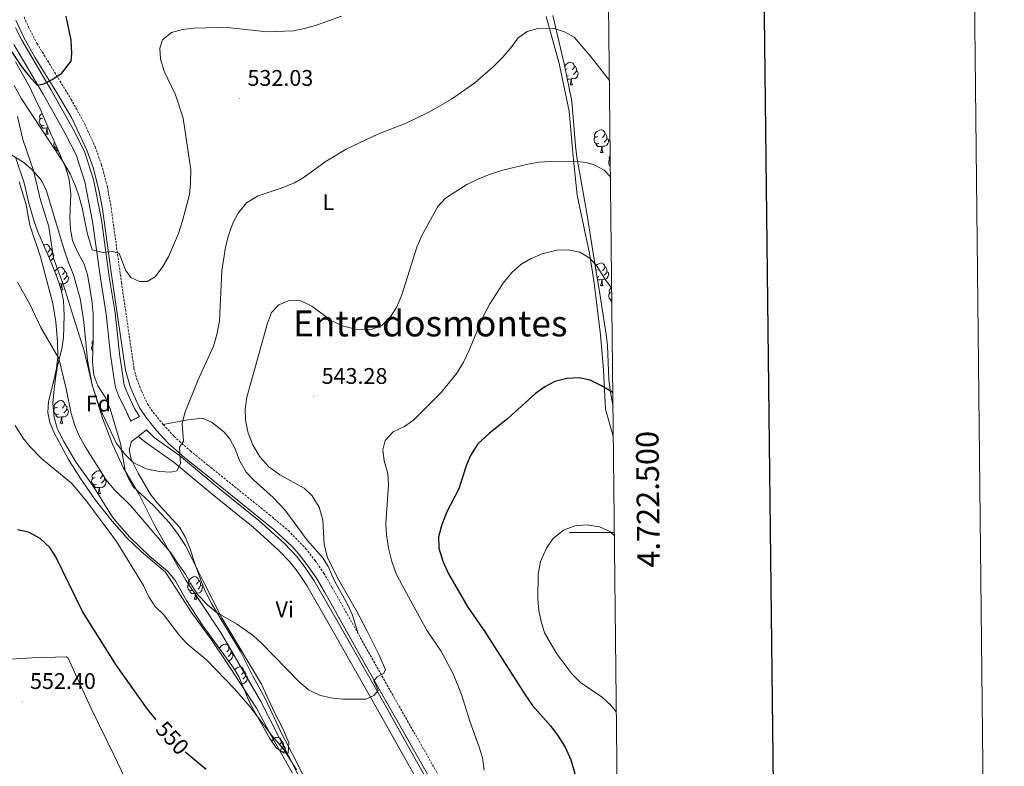
# Model space of a CAD drawing. Units: metres. Extents: x 572530 to 577017, y 4721477 to 4724496.
# Drawn here: x 576581 to 577017, y 4722397 to 4722727 of the extents above; entities that cross this region are included whole.
import ezdxf
from ezdxf.enums import TextEntityAlignment as Align

# ---------------------------------------------------------------- set-up
doc = ezdxf.new("R2010")
doc.units = ezdxf.units.M
doc.header["$MEASUREMENT"] = 0
doc.linetypes.add('TRAZOS', pattern=[0.75, 0.5, -0.25])
doc.linetypes.add('TRAZOSX2', pattern=[1.5, 1, -0.5])
for name, color, linetype, lineweight in [('Carátula', 7, 'Continuous', 5), ('Level 1', 19, 'Continuous', 0), ('Level 13', 5, 'Continuous', 0), ('Level 21', 19, 'Continuous', 0), ('Level 35', 92, 'Continuous', 0), ('Level 36', 19, 'Continuous', 40), ('Level 37', 92, 'Continuous', 0), ('Level 4', 36, 'Continuous', 30), ('Level 41', 19, 'Continuous', 0), ('Level 45', 19, 'Continuous', 0), ('Level 5', 36, 'Continuous', 0), ('Level 51', 144, 'Continuous', 13), ('Level 61', 19, 'Continuous', 0), ('Level 63', 7, 'Continuous', 0), ('Level 7', 1, 'Continuous', 0)]:
    doc.layers.add(name, color=color, linetype=linetype, lineweight=lineweight)
doc.styles.add('Arial', font='ARIAL.TTF', dxfattribs={"height": 0.2})

# ---------------------------------------------------------------- blocks, each defined once
blk = doc.blocks.new('5PATER')
at = {"layer": 'Carátula', "linetype": 'Continuous', "lineweight": 5}
h = blk.add_hatch(color=250, dxfattribs=at)
edge = h.paths.add_edge_path()
edge.add_ellipse((0, 0), major_axis=(-1.33, -1.34), ratio=0.999422, start_angle=0, end_angle=360)

msp = doc.modelspace()

# ---------------------------------------------------------------- linework, layer by layer
at = {"layer": 'Level 1', "color": 19, "linetype": 'Continuous', "lineweight": 0, "ltscale": 0.5}
msp.add_polyline3d([(576704.46, 4722393.05, 545.11), (576687.8, 4722425.52, 543.64), (576670.38, 4722455.45, 541.85), (576661.42, 4722469.01, 540.77), (576654.77, 4722479.02, 540.67), (576651.44, 4722484.86, 540.37), (576640.94, 4722503.37, 539.02), (576634.01, 4722517.2, 537.52), (576627.23, 4722528.61, 536.71), (576622.23, 4722539.14, 535.71), (576617.86, 4722550.69, 535.32), (576613.48, 4722564.91, 535.01), (576609.74, 4722580.53, 535.38), (576604.98, 4722595.51, 536.32), (576600.6, 4722609.61, 536.37), (576596.23, 4722621.54, 536.2), (576594.15, 4722635.39, 535.73), (576590.28, 4722647.83, 535.69), (576587.32, 4722660.41, 534.89), (576582.56, 4722674.12, 532.89), (576580.23, 4722684.28, 531.08)], dxfattribs=at)
at = {"layer": 'Level 13', "color": 5, "linetype": 'Continuous', "lineweight": 13}
for points in [[(576632.04, 4722554.94, 533.2), (576628.62, 4722562.3, 533.05), (576627.49, 4722565.32, 532.44), (576626.85, 4722569.3, 532.44), (576625.44, 4722579.18, 531.68), (576623.49, 4722597.36, 531.22), (576620.88, 4722613.26, 530.62), (576617.44, 4722638.51, 529.1), (576613.85, 4722656.37, 527.88), (576609.88, 4722668.83, 527.28), (576604.89, 4722678.63, 526.82), (576595.04, 4722696.22, 525.45), (576582.14, 4722718.12, 523.78), (576579.34, 4722723.59, 523.33)], [(576628.48, 4722553.45, 533.2), (576624.95, 4722560.72, 533.05), (576623.6, 4722564.28, 532.44), (576622.9, 4722568.7, 532.44), (576621.47, 4722578.69, 531.68), (576619.53, 4722596.82, 531.22), (576616.92, 4722612.66, 530.62), (576613.49, 4722637.84, 529.1), (576609.97, 4722655.36, 527.88), (576606.17, 4722667.3, 527.28), (576601.37, 4722676.74, 526.82), (576591.57, 4722694.22, 525.45), (576578.63, 4722716.19, 523.78)], [(576770.08, 4722362.16, 543.07), (576768.27, 4722367.36, 542.92), (576763.69, 4722378.14, 542.31), (576759.14, 4722386.94, 541.55), (576739.61, 4722421.66, 540.03), (576718.29, 4722459.34, 537.91), (576708.35, 4722476.57, 537.76), (576704.54, 4722482.29, 537.45), (576700.8, 4722487.01, 537.15), (576695.74, 4722492.47, 536.69), (576684.61, 4722502.47, 535.93), (576666.5, 4722517.05, 535.48), (576649.64, 4722531.1, 534.41), (576637.12, 4722539.94, 534.11)], [(576773.35, 4722363.15, 543.07), (576771.9, 4722368.76, 542.92), (576767.21, 4722379.8, 542.31), (576762.57, 4722388.79, 541.55), (576743, 4722423.57, 540.03), (576721.67, 4722461.27, 537.91), (576711.66, 4722478.62, 537.76), (576707.69, 4722484.58, 537.45), (576703.75, 4722489.55, 537.15), (576698.48, 4722495.24, 536.69), (576687.13, 4722505.43, 535.93), (576668.96, 4722520.06, 535.48), (576652.01, 4722534.19, 534.41), (576640.79, 4722542.11, 534.14)]]:
    msp.add_polyline3d(points, dxfattribs=at)
at = {"layer": 'Level 21', "color": 19, "linetype": 'Continuous', "lineweight": 0}
msp.add_polyline3d([(576579.48, 4722726.98, 523.36), (576582.97, 4722719.36, 523.82), (576587.82, 4722710.64, 524.56), (576597.99, 4722694.29, 525.79), (576604.26, 4722683.53, 526.55), (576610.98, 4722669.41, 527.35), (576613.73, 4722661.68, 527.67), (576616.29, 4722651.84, 528.22), (576617.79, 4722643.45, 528.98), (576621.71, 4722615.19, 530.5), (576627.98, 4722571.9, 532.33), (576630.07, 4722564.78, 532.98), (576631.56, 4722561.23, 533.38), (576634.38, 4722555.1, 533.84), (576637.18, 4722550.97, 534.12), (576641.83, 4722545.3, 534.3), (576646.83, 4722539.85, 534.6), (576654.26, 4722533.19, 535.35), (576662.12, 4722526.87, 535.89), (576693.88, 4722501.24, 536.95), (576701.7, 4722493.97, 537.48), (576705.04, 4722490.26, 537.73), (576708.89, 4722485.35, 538.14), (576712.65, 4722479.89, 538.38), (576716.15, 4722473.81, 538.4), (576733.66, 4722442.65, 539.67), (576764.24, 4722388.98, 542.5)], dxfattribs=at)
at = {"layer": 'Level 21', "color": 19, "linetype": 'TRAZOSX2', "lineweight": 0}
msp.add_polyline3d([(576583.13, 4722728.41, 523.36), (576585.11, 4722723.82, 523.64), (576588.82, 4722716.73, 524.2), (576603.9, 4722692.02, 526.1), (576610.05, 4722680.94, 526.82), (576614.6, 4722670.91, 527.35), (576617.47, 4722662.82, 527.67), (576620.01, 4722653.16, 528.19), (576621.66, 4722644.07, 528.98), (576626.28, 4722610.79, 530.73), (576631.81, 4722572.74, 532.33), (576633.08, 4722567.92, 532.78), (576635.14, 4722562.8, 533.38), (576637.79, 4722557.03, 533.84), (576640.32, 4722553.31, 534.12), (576644.78, 4722547.86, 534.3), (576649.58, 4722542.63, 534.6), (576656.79, 4722536.18, 535.35), (576664.57, 4722529.91, 535.89), (576691.8, 4722507.95, 536.72), (576700.2, 4722500.91, 537.19), (576707.84, 4722493.01, 537.71), (576712.04, 4722487.66, 538.14), (576715.96, 4722481.98, 538.38), (576719.55, 4722475.75, 538.4), (576746.92, 4722427.2, 540.48), (576767.68, 4722390.83, 542.5)], dxfattribs=at)
at = {"layer": 'Level 21', "color": 1, "linetype": 'TRAZOS', "lineweight": 0}
for points in [[(576628.48, 4722553.45, 533.2), (576630.47, 4722549.45, 534.11), (576634.28, 4722551.39, 534.11), (576632.04, 4722554.94, 533.35)], [(576637.12, 4722539.94, 534.11), (576633.65, 4722542.63, 534.57), (576637.3, 4722545.51, 534.26), (576640.79, 4722542.11, 534.11)]]:
    msp.add_polyline3d(points, dxfattribs=at)
at = {"layer": 'Level 35', "color": 92, "linetype": 'Continuous', "lineweight": 0, "ltscale": 0.5}
for points in [[(576844, 4722555.65, 556.49), (576842.71, 4722563.04, 556.28), (576842.21, 4722567.99, 555.92), (576841.55, 4722582.88, 554.07), (576840.98, 4722587.83, 553.55), (576837.82, 4722607.64, 552.63), (576836.61, 4722615.32, 551.64), (576832.43, 4722641.54, 547.38), (576827.96, 4722666.35, 544.13), (576827.32, 4722671.27, 543.67), (576825.72, 4722691.17, 542.19), (576822.4, 4722707.69, 540.4), (576817.27, 4722729.02, 537.46)], [(576579.35, 4722708.54, 529.72), (576585.54, 4722697.57, 530.32), (576588, 4722692.13, 531.68), (576590.71, 4722686.64, 531.99), (576595.03, 4722676.65, 532.44), (576597.39, 4722671.36, 533.66), (576601.57, 4722661.41, 533.91), (576603.14, 4722656.35, 534.84), (576603.86, 4722649.85, 536.09), (576603.45, 4722639.59, 535.93), (576603.67, 4722634.32, 536.09), (576604.52, 4722629.4, 536.36)], [(576675.64, 4722440.59, 548.08), (576661.94, 4722459.14, 548.08), (576655.03, 4722470.01, 548.08), (576649.88, 4722479.14, 548.08), (576646.7, 4722483, 548.08), (576638.66, 4722489.65, 548.08), (576630.04, 4722497.96, 548.08), (576625.52, 4722503, 548.23), (576622.34, 4722506.82, 548.78), (576615.77, 4722517.34, 548.99), (576613.07, 4722521.47, 549.89), (576606.18, 4722531.05, 549.9), (576600.75, 4722540.32, 549.17), (576598.19, 4722545.28, 549.04), (576597.76, 4722546.26, 548.99), (576596.49, 4722550.96, 547.88), (576595.82, 4722557.28, 547.2), (576596.38, 4722563.56, 547.17), (576597.02, 4722568.49, 546.64), (576597.94, 4722573.82, 545.55), (576599.82, 4722581.37, 544.74), (576600.54, 4722586.28, 544.18), (576600.87, 4722596.25, 543.06), (576600.53, 4722602.66, 542.6), (576599.62, 4722607.61, 542.48), (576597.7, 4722613.32, 542.39), (576594.9, 4722620.32, 542.31), (576589.26, 4722633.18, 541.7), (576587.59, 4722637.83, 541.03), (576585.2, 4722645.96, 539.58), (576583.14, 4722654.89, 538.67), (576579.5, 4722665.84, 538.52)], [(576604.52, 4722629.4, 536.36), (576606.79, 4722624.37, 536.39), (576609.75, 4722618.98, 537), (576611.27, 4722614.23, 537.43), (576612.28, 4722608.41, 537.45), (576613.11, 4722602.75, 539.12), (576613.69, 4722596.89, 540.19), (576613.79, 4722585.74, 541.55), (576613.47, 4722575.72, 541.76), (576614.06, 4722569.72, 542.77), (576615.81, 4722565.08, 543.35), (576619.32, 4722559.59, 543.53), (576621.23, 4722554.79, 544.13), (576625.77, 4722539.51, 544.29), (576627.92, 4722527.51, 544.29), (576629.06, 4722524.59, 544.13), (576631.49, 4722520.25, 543.42), (576640.27, 4722512.16, 543.37), (576647.44, 4722504.5, 543.37), (576651.14, 4722499.61, 543.37), (576654.6, 4722494.34, 543.37), (576659.92, 4722483.51, 543.53), (576662.48, 4722478.52, 544.13), (576670.88, 4722462, 545.08), (576688.33, 4722432.94, 546.11), (576693.87, 4722420.58, 547.17), (576697.7, 4722413.31, 548.08), (576699.7, 4722408.72, 548.08), (576700.33, 4722407.08, 548.08), (576700.14, 4722402.4, 548.08), (576698.1, 4722402.52, 548.08), (576694.84, 4722404.72, 548.08), (576691.92, 4722408.79, 548.08), (576685.16, 4722420.76, 548.08), (576682.9, 4722425.22, 548.08), (576678.18, 4722436.29, 548.08), (576675.64, 4722440.59, 548.08)]]:
    msp.add_polyline3d(points, dxfattribs=at)
at = {"layer": 'Level 36', "color": 92, "linetype": 'Continuous', "lineweight": 0}
for points in [[(576814.32, 4722728.63, 533.94), (576820.16, 4722707.84, 536.34), (576824.51, 4722686.72, 538.04), (576826.4, 4722666.62, 539.53), (576828.19, 4722649.5, 541.81), (576833.61, 4722623.58, 544.85), (576835.46, 4722611.61, 545.45), (576838.43, 4722587.62, 547.58), (576839.73, 4722572.16, 548.8), (576840.62, 4722554.67, 550.94), (576844.14, 4722542.78, 552.19)], [(576842.15, 4722722.3, 0.01), (576842.09, 4722722.46, 0.01), (576842.09, 4722722.88, 0.01), (576842.14, 4722723.35, 0.01)], [(576822.6, 4722706.68, 0.01), (576822.92, 4722707.07, 0.01), (576823.55, 4722707.6, 0.01), (576824.45, 4722708.18, 0.01), (576825.2, 4722708.34, 0.01), (576825.62, 4722708.29, 0.01), (576826.15, 4722707.97, 0.01), (576826.68, 4722707.39, 0.01), (576826.84, 4722706.75, 0.01), (576826.73, 4722705.9, 0.01), (576826.3, 4722705.37, 0.01), (576825.88, 4722704.94, 0.01)], [(576823.66, 4722705.37, 0.01), (576823.12, 4722705.1, 0.01), (576822.91, 4722705.12, 0.01)], [(576826.84, 4722706.75, 0.01), (576827.32, 4722706.43, 0.01), (576827.63, 4722705.79, 0.01), (576827.79, 4722705.47, 0.01), (576827.79, 4722704.89, 0.01), (576827.79, 4722704.47, 0.01), (576827.42, 4722703.78, 0.01), (576827, 4722703.3, 0.01), (576826.52, 4722702.88, 0.01)], [(576824.24, 4722702.29, 0.01), (576823.82, 4722702.13, 0.01), (576823.51, 4722702.16, 0.01)], [(576825.5, 4722700.99, 0.01), (576824.61, 4722700.91, 0.01), (576823.76, 4722700.91, 0.01)], [(576824.96, 4722698.31, 0.01), (576825.39, 4722699.47, 0.01), (576825.5, 4722700.99, 0.01), (576825.61, 4722700.99, 0.01), (576825.64, 4722700.41, 0.01), (576825.68, 4722699.72, 0.01), (576825.75, 4722699.11, 0.01), (576825.86, 4722698.71, 0.01), (576826.08, 4722698.31, 0.01)], [(576827.79, 4722704.47, 0.01), (576828.24, 4722704.22, 0.01), (576828.59, 4722703.6, 0.01), (576828.48, 4722702.88, 0.01), (576828.27, 4722702.24, 0.01), (576827.68, 4722701.5, 0.01), (576826.89, 4722701.02, 0.01), (576826.04, 4722701.12, 0.01), (576825.61, 4722700.99, 0.01)], [(576824.96, 4722698.31, 0.01), (576826.08, 4722698.31, 0.01)], [(576591.97, 4722680.54, 0.01), (576591.55, 4722680.38, 0.01), (576590.96, 4722680.44, 0.01), (576590.49, 4722680.65, 0.01), (576590.06, 4722681.08, 0.01), (576589.85, 4722681.66, 0.01), (576589.85, 4722682.08, 0.01), (576589.9, 4722682.67, 0.01), (576590.33, 4722683.36, 0.01)], [(576591.39, 4722683.62, 0.01), (576590.86, 4722683.36, 0.01), (576590.33, 4722683.41, 0.01), (576590.06, 4722683.78, 0.01), (576590.01, 4722684.21, 0.01), (576590.17, 4722684.73, 0.01), (576590.65, 4722685.32, 0.01), (576591.12, 4722685.71, 0.01)], [(576593.23, 4722679.25, 0.01), (576592.34, 4722679.16, 0.01), (576591.5, 4722679.16, 0.01), (576591.07, 4722679.59, 0.01), (576590.75, 4722680.07, 0.01), (576590.75, 4722680.38, 0.01)], [(576592.69, 4722676.56, 0.01), (576593.12, 4722677.72, 0.01), (576593.23, 4722679.25, 0.01), (576593.34, 4722679.25, 0.01), (576593.38, 4722678.66, 0.01), (576593.41, 4722677.98, 0.01), (576593.48, 4722677.36, 0.01), (576593.6, 4722676.96, 0.01), (576593.81, 4722676.56, 0.01)], [(576593.86, 4722679.37, 0.01), (576593.77, 4722679.38, 0.01), (576593.34, 4722679.25, 0.01)], [(576592.69, 4722676.56, 0.01), (576593.81, 4722676.56, 0.01)], [(576837.74, 4722672.38, 0.01), (576837.32, 4722672.22, 0.01), (576836.73, 4722672.28, 0.01), (576836.26, 4722672.49, 0.01), (576835.83, 4722672.91, 0.01), (576835.62, 4722673.5, 0.01), (576835.62, 4722673.92, 0.01), (576835.67, 4722674.5, 0.01), (576836.1, 4722675.19, 0.01)], [(576837.16, 4722675.46, 0.01), (576836.63, 4722675.19, 0.01), (576836.1, 4722675.25, 0.01), (576835.83, 4722675.62, 0.01), (576835.78, 4722676.04, 0.01), (576835.94, 4722676.56, 0.01), (576836.42, 4722677.16, 0.01), (576837.05, 4722677.69, 0.01), (576837.95, 4722678.27, 0.01), (576838.7, 4722678.43, 0.01), (576839.12, 4722678.38, 0.01), (576839.65, 4722678.06, 0.01), (576840.18, 4722677.48, 0.01), (576840.34, 4722676.84, 0.01), (576840.23, 4722675.99, 0.01), (576839.81, 4722675.46, 0.01), (576839.39, 4722675.03, 0.01)], [(576841.29, 4722674.56, 0.01), (576841.75, 4722674.31, 0.01), (576842.09, 4722673.69, 0.01), (576841.98, 4722672.97, 0.01), (576841.77, 4722672.33, 0.01), (576841.19, 4722671.59, 0.01), (576840.39, 4722671.11, 0.01), (576839.54, 4722671.21, 0.01), (576839.11, 4722671.08, 0.01)], [(576840.34, 4722676.84, 0.01), (576840.82, 4722676.52, 0.01), (576841.13, 4722675.88, 0.01), (576841.29, 4722675.56, 0.01), (576841.29, 4722674.98, 0.01), (576841.29, 4722674.56, 0.01), (576840.92, 4722673.87, 0.01), (576840.5, 4722673.39, 0.01), (576840.02, 4722672.97, 0.01)], [(576597.81, 4722670.37, 0.01), (576597.44, 4722670.41, 0.01), (576596.96, 4722670.62, 0.01), (576596.54, 4722671.04, 0.01), (576596.32, 4722671.63, 0.01), (576596.32, 4722672.05, 0.01), (576596.38, 4722672.63, 0.01), (576596.64, 4722673.05, 0.01)], [(576598.33, 4722669.13, 0.01), (576597.97, 4722669.13, 0.01), (576597.55, 4722669.56, 0.01), (576597.23, 4722670.03, 0.01), (576597.23, 4722670.35, 0.01)], [(576839, 4722671.08, 0.01), (576838.11, 4722671, 0.01), (576837.27, 4722671, 0.01), (576836.84, 4722671.43, 0.01), (576836.52, 4722671.9, 0.01), (576836.52, 4722672.22, 0.01)], [(576838.46, 4722668.4, 0.01), (576838.89, 4722669.56, 0.01), (576839, 4722671.08, 0.01), (576839.11, 4722671.08, 0.01), (576839.15, 4722670.5, 0.01), (576839.18, 4722669.81, 0.01), (576839.25, 4722669.2, 0.01), (576839.37, 4722668.8, 0.01), (576839.58, 4722668.4, 0.01)], [(576599.16, 4722666.53, 0.01), (576599.28, 4722666.85, 0.01)], [(576599.16, 4722666.53, 0.01), (576599.42, 4722666.53, 0.01)], [(576838.46, 4722668.4, 0.01), (576839.58, 4722668.4, 0.01)], [(576842.78, 4722665.19, 0.01), (576842.57, 4722665.21, 0.01), (576842.31, 4722665.58, 0.01), (576842.25, 4722666.01, 0.01), (576842.41, 4722666.53, 0.01), (576842.76, 4722666.96, 0.01)], [(576842.81, 4722662.42, 0.01), (576842.73, 4722662.45, 0.01), (576842.31, 4722662.88, 0.01), (576842.09, 4722663.46, 0.01), (576842.09, 4722663.88, 0.01), (576842.15, 4722664.47, 0.01), (576842.57, 4722665.16, 0.01)], [(576702.01, 4722393.52, 545.68), (576692.73, 4722409.86, 545.22), (576686.11, 4722422.2, 544.76), (576672.15, 4722443.6, 544.13), (576666.12, 4722452.57, 544), (576657.25, 4722464.66, 543.86), (576645.71, 4722482.57, 543.55), (576634.94, 4722491.68, 544.01), (576628.84, 4722497.52, 544.01), (576622.16, 4722505.09, 544.31), (576614.72, 4722514.34, 544.31), (576608.12, 4722523.92, 544.47), (576602.73, 4722532.34, 544.31), (576596.38, 4722544.16, 543.65), (576594.5, 4722548.8, 543.4), (576593.69, 4722553.22, 542.79), (576593.94, 4722558.09, 542.27), (576596.66, 4722568.64, 540.97), (576597.53, 4722572.82, 540.54), (576598.08, 4722577.76, 540.06), (576597.99, 4722584.73, 539.3), (576597.12, 4722593.43, 538.84), (576595.92, 4722601.47, 538.09), (576590.41, 4722622.15, 537.33), (576585.69, 4722636.12, 537.33), (576583.83, 4722645.85, 536.65), (576580.95, 4722655.41, 535.96)], [(576591.86, 4722627.24, 0.01), (576592.18, 4722627.44, 0.01), (576592.92, 4722627.6, 0.01), (576593.35, 4722627.55, 0.01), (576593.88, 4722627.24, 0.01), (576594.41, 4722626.65, 0.01), (576594.57, 4722626.01, 0.01), (576594.46, 4722625.16, 0.01), (576594.04, 4722624.63, 0.01), (576593.62, 4722624.2, 0.01)], [(576594.57, 4722626.01, 0.01), (576595.04, 4722625.7, 0.01), (576595.36, 4722625.06, 0.01), (576595.52, 4722624.74, 0.01), (576595.52, 4722624.16, 0.01), (576595.52, 4722623.73, 0.01), (576595.15, 4722623.04, 0.01), (576594.73, 4722622.56, 0.01), (576594.25, 4722622.14, 0.01)], [(576595.52, 4722623.73, 0.01), (576595.98, 4722623.48, 0.01), (576596.32, 4722622.86, 0.01), (576596.21, 4722622.14, 0.01), (576596, 4722621.5, 0.01), (576595.42, 4722620.76, 0.01), (576594.86, 4722620.42, 0.01)], [(576836.2, 4722617.9, 0.01), (576836.42, 4722618.16, 0.01), (576837.05, 4722618.7, 0.01), (576837.95, 4722619.28, 0.01), (576838.7, 4722619.44, 0.01), (576839.12, 4722619.38, 0.01), (576839.65, 4722619.07, 0.01), (576840.18, 4722618.48, 0.01), (576840.34, 4722617.84, 0.01), (576840.23, 4722617, 0.01), (576839.81, 4722616.46, 0.01), (576839.39, 4722616.04, 0.01)], [(576840.34, 4722617.84, 0.01), (576840.82, 4722617.53, 0.01), (576841.13, 4722616.89, 0.01), (576841.29, 4722616.57, 0.01), (576841.29, 4722615.99, 0.01), (576841.29, 4722615.56, 0.01), (576840.92, 4722614.88, 0.01), (576840.5, 4722614.4, 0.01), (576840.02, 4722613.98, 0.01)], [(576596.71, 4722615.79, 0.01), (576597.12, 4722616.3, 0.01), (576597.76, 4722616.82, 0.01), (576598.66, 4722617.41, 0.01), (576599.4, 4722617.57, 0.01), (576599.82, 4722617.52, 0.01), (576600.36, 4722617.2, 0.01), (576600.88, 4722616.62, 0.01), (576601.04, 4722615.98, 0.01), (576600.94, 4722615.12, 0.01), (576600.51, 4722614.6, 0.01), (576600.09, 4722614.17, 0.01)], [(576597.86, 4722614.6, 0.01), (576597.33, 4722614.33, 0.01), (576597.29, 4722614.33, 0.01)], [(576602, 4722613.7, 0.01), (576602.45, 4722613.44, 0.01), (576602.8, 4722612.83, 0.01), (576602.68, 4722612.1, 0.01), (576602.48, 4722611.46, 0.01), (576601.89, 4722610.72, 0.01), (576601.1, 4722610.24, 0.01), (576600.24, 4722610.35, 0.01), (576599.82, 4722610.22, 0.01)], [(576601.04, 4722615.98, 0.01), (576601.52, 4722615.66, 0.01), (576601.84, 4722615.02, 0.01), (576602, 4722614.7, 0.01), (576602, 4722614.12, 0.01), (576602, 4722613.7, 0.01), (576601.62, 4722613, 0.01), (576601.2, 4722612.52, 0.01), (576600.72, 4722612.1, 0.01)], [(576837.16, 4722616.46, 0.01), (576836.63, 4722616.2, 0.01), (576836.47, 4722616.22, 0.01)], [(576837.74, 4722613.38, 0.01), (576837.32, 4722613.22, 0.01), (576836.94, 4722613.26, 0.01)], [(576841.29, 4722615.56, 0.01), (576841.75, 4722615.32, 0.01), (576842.09, 4722614.7, 0.01), (576841.98, 4722613.98, 0.01), (576841.77, 4722613.34, 0.01), (576841.19, 4722612.6, 0.01), (576840.39, 4722612.12, 0.01), (576839.54, 4722612.22, 0.01), (576839.11, 4722612.09, 0.01)], [(576598.44, 4722611.52, 0.01), (576598.32, 4722611.47, 0.01)], [(576599.7, 4722610.22, 0.01), (576598.82, 4722610.14, 0.01), (576598.77, 4722610.14, 0.01)], [(576599.41, 4722608.21, 0.01), (576599.6, 4722608.7, 0.01), (576599.7, 4722610.22, 0.01), (576599.82, 4722610.22, 0.01), (576599.85, 4722609.64, 0.01), (576599.88, 4722608.95, 0.01), (576599.96, 4722608.34, 0.01), (576600.07, 4722607.94, 0.01), (576600.28, 4722607.54, 0.01)], [(576839, 4722612.09, 0.01), (576838.11, 4722612, 0.01), (576837.27, 4722612, 0.01), (576837.11, 4722612.16, 0.01)], [(576838.46, 4722609.4, 0.01), (576838.89, 4722610.56, 0.01), (576839, 4722612.09, 0.01), (576839.11, 4722612.09, 0.01), (576839.15, 4722611.5, 0.01), (576839.18, 4722610.82, 0.01), (576839.25, 4722610.2, 0.01), (576839.37, 4722609.8, 0.01), (576839.58, 4722609.4, 0.01)], [(576838.46, 4722609.4, 0.01), (576839.58, 4722609.4, 0.01)], [(576599.63, 4722607.54, 0.01), (576600.28, 4722607.54, 0.01)], [(576843.47, 4722603.22, 0.01), (576843.21, 4722603.25, 0.01), (576842.73, 4722603.46, 0.01), (576842.31, 4722603.88, 0.01), (576842.09, 4722604.47, 0.01), (576842.09, 4722604.89, 0.01), (576842.15, 4722605.48, 0.01), (576842.57, 4722606.16, 0.01)], [(576843.43, 4722606.33, 0.01), (576843.1, 4722606.16, 0.01), (576842.57, 4722606.22, 0.01), (576842.31, 4722606.59, 0.01), (576842.25, 4722607.02, 0.01), (576842.41, 4722607.54, 0.01), (576842.89, 4722608.13, 0.01), (576843.41, 4722608.56, 0.01)], [(576843.48, 4722602.24, 0.01), (576843.32, 4722602.4, 0.01), (576843, 4722602.88, 0.01), (576843, 4722603.19, 0.01)], [(576613.62, 4722580.48, 0.01), (576613.25, 4722580.86, 0.01), (576613.03, 4722581.45, 0.01), (576613.03, 4722581.87, 0.01), (576613.09, 4722582.45, 0.01), (576613.51, 4722583.14, 0.01)], [(576613.71, 4722583.18, 0.01), (576613.51, 4722583.2, 0.01), (576613.25, 4722583.57, 0.01), (576613.19, 4722583.99, 0.01), (576613.35, 4722584.51, 0.01), (576613.77, 4722585.03, 0.01)], [(576597.86, 4722555.6, 0.01), (576597.33, 4722555.34, 0.01), (576596.8, 4722555.39, 0.01), (576596.53, 4722555.76, 0.01), (576596.48, 4722556.19, 0.01), (576596.64, 4722556.71, 0.01), (576597.12, 4722557.3, 0.01), (576597.75, 4722557.83, 0.01), (576598.65, 4722558.42, 0.01), (576599.4, 4722558.58, 0.01), (576599.82, 4722558.52, 0.01), (576600.35, 4722558.21, 0.01), (576600.88, 4722557.62, 0.01), (576601.04, 4722556.98, 0.01), (576600.93, 4722556.13, 0.01), (576600.51, 4722555.6, 0.01), (576600.09, 4722555.18, 0.01)], [(576601.04, 4722556.98, 0.01), (576601.52, 4722556.67, 0.01), (576601.83, 4722556.03, 0.01), (576601.99, 4722555.71, 0.01), (576601.99, 4722555.13, 0.01), (576601.99, 4722554.7, 0.01), (576601.62, 4722554.01, 0.01), (576601.2, 4722553.53, 0.01), (576600.72, 4722553.11, 0.01)], [(576598.44, 4722552.52, 0.01), (576598.02, 4722552.36, 0.01), (576597.43, 4722552.42, 0.01), (576596.96, 4722552.63, 0.01), (576596.53, 4722553.06, 0.01), (576596.32, 4722553.64, 0.01), (576596.32, 4722554.06, 0.01), (576596.37, 4722554.65, 0.01), (576596.8, 4722555.34, 0.01)], [(576599.7, 4722551.23, 0.01), (576598.81, 4722551.14, 0.01), (576597.97, 4722551.14, 0.01), (576597.54, 4722551.57, 0.01), (576597.22, 4722552.05, 0.01), (576597.22, 4722552.36, 0.01)], [(576601.99, 4722554.7, 0.01), (576602.45, 4722554.45, 0.01), (576602.79, 4722553.84, 0.01), (576602.68, 4722553.11, 0.01), (576602.47, 4722552.47, 0.01), (576601.89, 4722551.73, 0.01), (576601.09, 4722551.25, 0.01), (576600.24, 4722551.36, 0.01), (576599.81, 4722551.23, 0.01)], [(576599.16, 4722548.54, 0.01), (576599.59, 4722549.7, 0.01), (576599.7, 4722551.23, 0.01), (576599.81, 4722551.23, 0.01), (576599.85, 4722550.64, 0.01), (576599.88, 4722549.96, 0.01), (576599.95, 4722549.34, 0.01), (576600.07, 4722548.94, 0.01), (576600.28, 4722548.54, 0.01)], [(576599.16, 4722548.54, 0.01), (576600.28, 4722548.54, 0.01)], [(576644.78, 4722547.86, 534.3), (576650.98, 4722549.09, 534.3), (576655.87, 4722549.9, 534.89), (576662.16, 4722550.69, 536.88), (576666.46, 4722548.81, 537.64), (576671.8, 4722544.5, 538.39), (576674.33, 4722541.5, 538.85), (576676.42, 4722537.4, 538.85), (576678.64, 4722531.7, 538.7), (576681.45, 4722526.72, 538.24), (576684.83, 4722523.23, 538.09), (576693.53, 4722515.63, 538.24), (576698.66, 4722510.15, 538.24), (576708.48, 4722496.68, 539.46), (576715.45, 4722488.91, 539.91), (576717.89, 4722485.06, 539.91), (576720.57, 4722478.73, 539.91), (576726.58, 4722468.07, 539.76), (576728.65, 4722463.5, 539.82), (576731.12, 4722455.22, 539.28)], [(576730.7, 4722351.1, 544.98), (576726.82, 4722354.18, 545.14), (576723.98, 4722358.17, 545.14), (576713.7, 4722378.88, 544.98), (576711.26, 4722383.25, 544.85), (576703.56, 4722399.15, 543.92), (576697.13, 4722411.2, 543.01), (576689.96, 4722426.53, 542.86), (576684.34, 4722436.76, 542.55), (576678.97, 4722447.33, 541.19), (576666.19, 4722468.6, 539.87), (576663.42, 4722473.85, 539.58), (576661.79, 4722477.8, 539.37), (576658.83, 4722486.27, 537.85), (576656.6, 4722493.11, 537.39), (576654.54, 4722498.2, 536.94), (576651.91, 4722502.45, 536.64), (576642.04, 4722513.21, 536.18), (576639.01, 4722517.17, 535.93), (576633.65, 4722526.28, 535.42), (576630.58, 4722532.61, 534.66), (576629.68, 4722536.63, 534.51), (576630.68, 4722540.38, 534.2), (576633.65, 4722542.63, 534.57)], [(576614.57, 4722524.41, 0.01), (576614.04, 4722524.15, 0.01), (576613.51, 4722524.2, 0.01), (576613.25, 4722524.57, 0.01), (576613.19, 4722525, 0.01), (576613.35, 4722525.52, 0.01), (576613.83, 4722526.11, 0.01), (576614.47, 4722526.64, 0.01), (576615.37, 4722527.23, 0.01), (576616.11, 4722527.39, 0.01), (576616.54, 4722527.33, 0.01), (576617.07, 4722527.02, 0.01), (576617.6, 4722526.43, 0.01), (576617.76, 4722525.79, 0.01), (576617.65, 4722524.94, 0.01), (576617.22, 4722524.41, 0.01), (576616.8, 4722523.99, 0.01)], [(576615.16, 4722521.33, 0.01), (576614.73, 4722521.17, 0.01), (576614.15, 4722521.23, 0.01), (576613.67, 4722521.44, 0.01), (576613.25, 4722521.87, 0.01), (576613.03, 4722522.45, 0.01), (576613.03, 4722522.87, 0.01), (576613.09, 4722523.46, 0.01), (576613.51, 4722524.15, 0.01)], [(576618.71, 4722523.51, 0.01), (576619.16, 4722523.26, 0.01), (576619.51, 4722522.65, 0.01), (576619.4, 4722521.92, 0.01), (576619.19, 4722521.28, 0.01), (576618.6, 4722520.54, 0.01), (576617.81, 4722520.06, 0.01), (576616.96, 4722520.17, 0.01), (576616.53, 4722520.04, 0.01)], [(576617.76, 4722525.79, 0.01), (576618.23, 4722525.48, 0.01), (576618.55, 4722524.84, 0.01), (576618.71, 4722524.52, 0.01), (576618.71, 4722523.94, 0.01), (576618.71, 4722523.51, 0.01), (576618.34, 4722522.82, 0.01), (576617.92, 4722522.34, 0.01), (576617.44, 4722521.92, 0.01)], [(576616.42, 4722520.04, 0.01), (576615.53, 4722519.95, 0.01), (576614.68, 4722519.95, 0.01), (576614.26, 4722520.38, 0.01), (576613.94, 4722520.86, 0.01), (576613.94, 4722521.17, 0.01)], [(576615.87, 4722517.35, 0.01), (576616.31, 4722518.51, 0.01), (576616.42, 4722520.04, 0.01), (576616.53, 4722520.04, 0.01), (576616.56, 4722519.45, 0.01), (576616.6, 4722518.77, 0.01), (576616.67, 4722518.15, 0.01), (576616.78, 4722517.75, 0.01), (576617, 4722517.35, 0.01)], [(576615.87, 4722517.35, 0.01), (576617, 4722517.35, 0.01)], [(576657.21, 4722477.56, 0.01), (576656.68, 4722477.3, 0.01), (576656.15, 4722477.35, 0.01), (576655.88, 4722477.72, 0.01), (576655.83, 4722478.15, 0.01), (576655.99, 4722478.67, 0.01), (576656.47, 4722479.26, 0.01), (576657.1, 4722479.79, 0.01), (576658, 4722480.38, 0.01), (576658.75, 4722480.54, 0.01), (576659.17, 4722480.48, 0.01), (576659.7, 4722480.17, 0.01), (576660.23, 4722479.58, 0.01), (576660.39, 4722478.94, 0.01), (576660.28, 4722478.09, 0.01), (576659.86, 4722477.56, 0.01), (576659.44, 4722477.14, 0.01)], [(576660.39, 4722478.94, 0.01), (576660.87, 4722478.63, 0.01), (576661.18, 4722477.99, 0.01), (576661.34, 4722477.67, 0.01), (576661.34, 4722477.09, 0.01), (576661.34, 4722476.66, 0.01), (576660.97, 4722475.97, 0.01), (576660.55, 4722475.49, 0.01), (576660.07, 4722475.07, 0.01)], [(576657.79, 4722474.48, 0.01), (576657.37, 4722474.32, 0.01), (576656.78, 4722474.38, 0.01), (576656.31, 4722474.59, 0.01), (576655.88, 4722475.02, 0.01), (576655.67, 4722475.6, 0.01), (576655.67, 4722476.02, 0.01), (576655.72, 4722476.61, 0.01), (576656.15, 4722477.3, 0.01)], [(576659.05, 4722473.19, 0.01), (576658.16, 4722473.1, 0.01), (576657.32, 4722473.1, 0.01), (576656.89, 4722473.53, 0.01), (576656.57, 4722474.01, 0.01), (576656.57, 4722474.32, 0.01)], [(576661.34, 4722476.66, 0.01), (576661.8, 4722476.41, 0.01), (576662.14, 4722475.8, 0.01), (576662.03, 4722475.07, 0.01), (576661.82, 4722474.43, 0.01), (576661.24, 4722473.69, 0.01), (576660.44, 4722473.21, 0.01), (576659.59, 4722473.32, 0.01), (576659.16, 4722473.19, 0.01)], [(576658.51, 4722470.5, 0.01), (576658.94, 4722471.66, 0.01), (576659.05, 4722473.19, 0.01), (576659.16, 4722473.19, 0.01), (576659.2, 4722472.6, 0.01), (576659.23, 4722471.92, 0.01), (576659.3, 4722471.3, 0.01), (576659.42, 4722470.9, 0.01), (576659.63, 4722470.5, 0.01)], [(576658.51, 4722470.5, 0.01), (576659.63, 4722470.5, 0.01)], [(576669.55, 4722448.84, 0.01), (576669.97, 4722449.35, 0.01), (576670.6, 4722449.88, 0.01), (576671.5, 4722450.47, 0.01), (576672.25, 4722450.63, 0.01), (576672.67, 4722450.57, 0.01), (576673.2, 4722450.26, 0.01), (576673.73, 4722449.67, 0.01), (576673.89, 4722449.03, 0.01), (576673.78, 4722448.18, 0.01), (576673.36, 4722447.65, 0.01), (576672.94, 4722447.23, 0.01)], [(576670.71, 4722447.65, 0.01), (576670.5, 4722447.55, 0.01)], [(576673.89, 4722449.03, 0.01), (576674.37, 4722448.72, 0.01), (576674.68, 4722448.08, 0.01), (576674.84, 4722447.76, 0.01), (576674.84, 4722447.18, 0.01), (576674.84, 4722446.75, 0.01), (576674.47, 4722446.06, 0.01), (576674.05, 4722445.58, 0.01), (576673.57, 4722445.16, 0.01)], [(576572.53, 4722443.7, 552.02), (576586.67, 4722444.58, 551.88), (576601.87, 4722445.05, 550.35), (576602.68, 4722444.41, 550.5), (576612.8, 4722422.16, 551.1), (576622.81, 4722401.64, 551.33), (576637.44, 4722371.11, 553.62), (576644.23, 4722356.9, 553.84), (576643.85, 4722355.65, 554), (576641.92, 4722354.68, 554.3), (576614.88, 4722353.36, 554.99), (576598.93, 4722353, 555.65), (576590.88, 4722352.54, 555.63), (576583.59, 4722351.94, 555.36), (576568.93, 4722350.4, 554.3)], [(576674.84, 4722446.75, 0.01), (576675.3, 4722446.5, 0.01), (576675.64, 4722445.89, 0.01), (576675.53, 4722445.16, 0.01), (576675.32, 4722444.52, 0.01), (576674.74, 4722443.78, 0.01), (576673.94, 4722443.3, 0.01), (576673.61, 4722443.34, 0.01)], [(576676.42, 4722439.28, 0.01), (576676.44, 4722439.32, 0.01), (576677.08, 4722439.85, 0.01), (576677.98, 4722440.43, 0.01), (576678.72, 4722440.59, 0.01), (576679.15, 4722440.54, 0.01), (576679.68, 4722440.22, 0.01), (576680.21, 4722439.64, 0.01), (576680.37, 4722439, 0.01), (576680.26, 4722438.15, 0.01), (576679.83, 4722437.62, 0.01), (576679.41, 4722437.19, 0.01)], [(576680.37, 4722439, 0.01), (576680.84, 4722438.68, 0.01), (576681.16, 4722438.04, 0.01), (576681.32, 4722437.72, 0.01), (576681.32, 4722437.14, 0.01), (576681.32, 4722436.72, 0.01), (576680.95, 4722436.03, 0.01), (576680.53, 4722435.55, 0.01), (576680.05, 4722435.13, 0.01)], [(576681.32, 4722436.72, 0.01), (576681.77, 4722436.47, 0.01), (576682.12, 4722435.85, 0.01), (576682.01, 4722435.13, 0.01), (576681.8, 4722434.49, 0.01), (576681.21, 4722433.75, 0.01), (576680.42, 4722433.27, 0.01), (576679.57, 4722433.37, 0.01), (576679.44, 4722433.33, 0.01)], [(576692.75, 4722407.63, 0.01), (576693.16, 4722408.13, 0.01), (576693.79, 4722408.66, 0.01), (576694.69, 4722409.24, 0.01), (576695.44, 4722409.4, 0.01), (576695.86, 4722409.35, 0.01), (576696.39, 4722409.03, 0.01), (576696.92, 4722408.45, 0.01), (576697.08, 4722407.81, 0.01), (576696.97, 4722406.96, 0.01), (576696.54, 4722406.43, 0.01), (576696.12, 4722406, 0.01)], [(576693.9, 4722406.43, 0.01), (576693.69, 4722406.32, 0.01)], [(576697.08, 4722407.81, 0.01), (576697.56, 4722407.49, 0.01), (576697.87, 4722406.85, 0.01), (576698.03, 4722406.53, 0.01), (576698.03, 4722405.95, 0.01), (576698.03, 4722405.53, 0.01), (576697.66, 4722404.84, 0.01), (576697.24, 4722404.36, 0.01), (576696.76, 4722403.94, 0.01)], [(576698.03, 4722405.53, 0.01), (576698.48, 4722405.28, 0.01), (576698.83, 4722404.66, 0.01), (576698.72, 4722403.94, 0.01), (576698.51, 4722403.3, 0.01), (576697.97, 4722402.61, 0.01)]]:
    msp.add_polyline3d(points, dxfattribs=at)
at = {"layer": 'Level 4', "color": 36, "linetype": 'Continuous', "lineweight": 30}
for points in [[(576576.02, 4722715.36, 525.01), (576581.97, 4722706.52, 525.01), (576585.31, 4722702.14, 525.01), (576588.85, 4722698.26, 525.01), (576591.83, 4722698.74, 525.01), (576595.63, 4722700.74, 525.01), (576599.83, 4722703.45, 525.01), (576603.98, 4722708.81, 525.01), (576604.33, 4722712.25, 525.01), (576603.96, 4722718.07, 525.01), (576601.77, 4722728.75, 525.01)], [(576843.93, 4722561.91, 550.01), (576843.47, 4722562.34, 550.01), (576838.95, 4722565.06, 550.01), (576833.9, 4722567.48, 550.01), (576829, 4722568.51, 550.01), (576823.51, 4722568.35, 550.01), (576818.28, 4722566.92, 550.01), (576813.85, 4722564.6, 550.01), (576809.66, 4722561.61, 550.01), (576797.42, 4722550.61, 550.01), (576789.1, 4722543.9, 550.01), (576784.12, 4722539.33, 550.01), (576780.91, 4722534.16, 550.01), (576778.98, 4722529.55, 550.01), (576775.73, 4722519.41, 550.01), (576770.4, 4722509.24, 550.01), (576768.19, 4722503.68, 550.01), (576766.77, 4722498.14, 550.01), (576766.89, 4722493.14, 550.01), (576768.58, 4722487.4, 550.01), (576771.17, 4722481.73, 550.01), (576779.64, 4722467.06, 550.01), (576787.1, 4722456.32, 550.01), (576805.04, 4722428.25, 550.01), (576808.34, 4722423.47, 550.01), (576816.28, 4722414.52, 550.01), (576819.73, 4722409.94, 550.01), (576822.88, 4722405.05, 550.01), (576825.39, 4722399.42, 550.01), (576828.53, 4722388.36, 550.01)], [(576641.65, 4722417.16, 550.01), (576637.8, 4722421.84, 550.01), (576624.08, 4722441.2, 550.01), (576609, 4722465.07, 550.01), (576597.25, 4722489.25, 550.01), (576594.53, 4722493.44, 550.01), (576590.27, 4722497.42, 550.01), (576585.11, 4722500.24, 550.01), (576580.2, 4722501.22, 550.01)], [(576663.72, 4722395.07, 550.01), (576655.07, 4722402.31, 550.01), (576654.51, 4722402.92, 550.01)]]:
    msp.add_polyline3d(points, dxfattribs=at)
at = {"layer": 'Level 5', "color": 36, "linetype": 'Continuous', "lineweight": 0}
for points in [[(576578.74, 4722698.05, 530.01), (576582.05, 4722692.12, 530.01), (576600.95, 4722663.56, 530.01), (576603.5, 4722658.88, 530.01), (576605.9, 4722653.49, 530.01), (576607.6, 4722648.7, 530.01), (576608.89, 4722643.87, 530.01), (576611.01, 4722632.73, 530.01), (576613.27, 4722625.32, 530.01), (576618.11, 4722624.09, 530.01), (576622.09, 4722624.55, 530.01), (576625.23, 4722623.84, 530.01), (576628.12, 4722616.27, 530.01), (576630.46, 4722612.97, 530.01), (576634.21, 4722611.28, 530.01), (576637.7, 4722611.27, 530.01), (576641.25, 4722613.26, 530.01), (576644.57, 4722617.84, 530.01), (576647.1, 4722622.15, 530.01), (576651.59, 4722632.56, 530.01), (576653.3, 4722638.16, 530.01), (576656.34, 4722649.7, 530.01), (576656.86, 4722654.68, 530.01), (576656.97, 4722660.75, 530.01), (576653.58, 4722683.55, 530.01), (576650.15, 4722693.95, 530.01), (576645.13, 4722704.43, 530.01), (576643.62, 4722709.74, 530.01), (576643.2, 4722714.56, 530.01), (576644.46, 4722718.24, 530.01), (576648.47, 4722721.52, 530.01), (576653.29, 4722722.86, 530.01), (576658.31, 4722723.37, 530.01), (576669.58, 4722723.8, 530.01), (576674.58, 4722723.64, 530.01), (576690.72, 4722721.82, 530.01), (576702.42, 4722722.27, 530.01), (576707.33, 4722723.25, 530.01), (576712.28, 4722724.66, 530.01), (576723.8, 4722728.8, 530.01)], [(576573.4, 4722669.78, 535.01), (576582.99, 4722663.89, 535.01), (576586.36, 4722661, 535.01), (576590.61, 4722656.35, 535.01), (576592.86, 4722651.88, 535.01), (576601.08, 4722624.87, 535.01), (576602.83, 4722619.62, 535.01), (576605.08, 4722614.24, 535.01), (576608, 4722603.67, 535.01), (576609.53, 4722593.44, 535.01), (576611.23, 4722576.41, 535.01), (576613.32, 4722565.39, 535.01), (576616.72, 4722555.07, 535.01), (576624.1, 4722539.45, 535.01), (576627.91, 4722534.64, 535.01), (576631.49, 4722531.04, 535.01), (576637.27, 4722528.33, 535.01), (576643.16, 4722527.06, 535.01), (576648.16, 4722526.84, 535.01), (576650.79, 4722527.37, 535.01), (576652.44, 4722530.43, 535.01), (576652.04, 4722537.89, 535.01), (576653.74, 4722540.5, 535.01), (576653.08, 4722548.14, 535.01), (576654.32, 4722553, 535.01), (576660.14, 4722567.36, 535.01), (576667.05, 4722582.53, 535.01), (576668.57, 4722587.83, 535.01), (576669.63, 4722593.65, 535.01), (576670.71, 4722615.9, 535.01), (576672.38, 4722626.44, 535.01), (576673.65, 4722631.54, 535.01), (576675.57, 4722637.07, 535.01), (576677.89, 4722641.5, 535.01), (576681.71, 4722646.08, 535.01), (576686.82, 4722649.16, 535.01), (576697.44, 4722652.74, 535.01), (576702.9, 4722654.94, 535.01), (576707.23, 4722657.43, 535.01), (576716.49, 4722664.22, 535.01), (576725.87, 4722669.82, 535.01), (576739.86, 4722676.53, 535.01), (576751.86, 4722681.16, 535.01), (576756.39, 4722683.28, 535.01), (576762.68, 4722686.44, 535.01), (576772.5, 4722692.06, 535.01), (576782.76, 4722699.22, 535.01), (576790.86, 4722706.34, 535.01), (576795.13, 4722710.53, 535.01), (576798.8, 4722714.78, 535.01), (576801.96, 4722719.09, 535.01), (576806.02, 4722722.02, 535.01), (576810.88, 4722723.33, 535.01), (576817.28, 4722723.37, 535.01), (576822.45, 4722721.86, 535.01), (576826.81, 4722719.42, 535.01), (576833.95, 4722711.15, 535.01), (576842.39, 4722700.3, 535.01)], [(576842.87, 4722657.6, 540.01), (576840.06, 4722660.48, 540.01), (576835.68, 4722662.9, 540.01), (576832, 4722664.01, 540.01), (576827.02, 4722664.53, 540.01), (576816.22, 4722664.34, 540.01), (576811.14, 4722664.02, 540.01), (576806.21, 4722663.22, 540.01), (576795.14, 4722660.52, 540.01), (576789.62, 4722658.76, 540.01), (576783.78, 4722656.43, 540.01), (576779.3, 4722654.2, 540.01), (576769.81, 4722648.13, 540.01), (576766.35, 4722644.52, 540.01), (576759.19, 4722631.36, 540.01), (576757.12, 4722626.51, 540.01), (576750.49, 4722605.27, 540.01), (576748.27, 4722600.06, 540.01), (576745.45, 4722595.64, 540.01), (576741.57, 4722591.76, 540.01), (576736.85, 4722589.94, 540.01), (576735.32, 4722589.78, 540.01), (576730.33, 4722589.99, 540.01), (576724.13, 4722591.57, 540.01), (576719.08, 4722593.9, 540.01), (576710.65, 4722600.34, 540.01), (576705.69, 4722602.71, 540.01), (576700.61, 4722602.79, 540.01), (576696.01, 4722600.84, 540.01), (576692.72, 4722597.51, 540.01), (576690.95, 4722592.83, 540.01), (576681.74, 4722559.94, 540.01), (576681.07, 4722554.75, 540.01), (576681.23, 4722549.76, 540.01), (576682.46, 4722544.01, 540.01), (576684.48, 4722538.9, 540.01), (576687.55, 4722533.6, 540.01), (576691.53, 4722529.13, 540.01), (576696.47, 4722525.56, 540.01), (576707.12, 4722519.68, 540.01), (576710.73, 4722516.24, 540.01), (576713.85, 4722511.28, 540.01), (576715.4, 4722505.51, 540.01), (576716.03, 4722494.71, 540.01), (576717.49, 4722489.07, 540.01), (576721.94, 4722480, 540.01), (576730.28, 4722465.69, 540.01), (576735.16, 4722456.32, 540.01), (576740.38, 4722445.74, 540.01), (576743.2, 4722439.21, 540.01), (576742.33, 4722437.6, 540.01), (576739.56, 4722436.22, 540.01), (576738.05, 4722434.31, 540.01), (576739.99, 4722430.16, 540.01), (576738.08, 4722427.89, 540.01), (576734.47, 4722426.25, 540.01), (576724.17, 4722426.21, 540.01), (576718.79, 4722426.83, 540.01), (576713.93, 4722427.98, 540.01), (576709.1, 4722430.39, 540.01), (576704.8, 4722434.04, 540.01), (576688.41, 4722450.9, 540.01), (576684.71, 4722454.27, 540.01), (576677.19, 4722459.65, 540.01), (576668.21, 4722464.8, 540.01), (576664.44, 4722468.09, 540.01), (576660.15, 4722472.41, 540.01), (576657.4, 4722476.58, 540.01), (576654.64, 4722481.64, 540.01), (576651.25, 4722486.27, 540.01), (576648.35, 4722490.91, 540.01), (576630.35, 4722511.81, 540.01), (576622.99, 4722519.13, 540.01), (576619.31, 4722523.59, 540.01), (576610.34, 4722537.81, 540.01), (576607.53, 4722542.85, 540.01), (576605.66, 4722547.49, 540.01), (576604.04, 4722552.84, 540.01), (576601.82, 4722563.72, 540.01), (576598.5, 4722577.16, 540.01), (576590.52, 4722590.86, 540.01), (576585.73, 4722601.17, 540.01), (576580.22, 4722611, 540.01)], [(576843.41, 4722608.16, 545.01), (576840.67, 4722611.92, 545.01), (576837, 4722617.84, 545.01), (576833.68, 4722621.58, 545.01), (576829.37, 4722624.27, 545.01), (576824.11, 4722625.23, 545.01), (576819.12, 4722625.04, 545.01), (576812.59, 4722623.43, 545.01), (576807.5, 4722621.32, 545.01), (576803.24, 4722618.71, 545.01), (576799.15, 4722615.17, 545.01), (576795.35, 4722610.56, 545.01), (576789.46, 4722601.37, 545.01), (576786.74, 4722596.26, 545.01), (576780.28, 4722580.89, 545.01), (576777.72, 4722575.58, 545.01), (576774.85, 4722570.57, 545.01), (576767.7, 4722561.86, 545.01), (576755.78, 4722549.95, 545.01), (576751.63, 4722546.96, 545.01), (576746.59, 4722544.6, 545.01), (576743.06, 4722540.82, 545.01), (576742.02, 4722536.63, 545.01), (576742.58, 4722531.86, 545.01), (576744.21, 4722526.16, 545.01), (576744.53, 4722521.17, 545.01), (576743.31, 4722504.05, 545.01), (576743.66, 4722499.07, 545.01), (576744.53, 4722493.09, 545.01), (576745.97, 4722487.24, 545.01), (576748.01, 4722481.7, 545.01), (576750.84, 4722476.21, 545.01), (576761.75, 4722456.53, 545.01), (576767.72, 4722447.6, 545.01), (576773.13, 4722437.53, 545.01), (576776.94, 4722428.28, 545.01), (576780.53, 4722416.54, 545.01), (576784.73, 4722405.04, 545.01), (576786.24, 4722400.28, 545.01), (576786.95, 4722394.88, 545.01)], [(576703.8, 4722394.94, 545.01), (576698.25, 4722403.96, 545.01), (576692.84, 4722410.16, 545.01), (576683.11, 4722423.06, 545.01), (576676.29, 4722430.86, 545.01), (576664.07, 4722443.5, 545.01), (576655.42, 4722450.75, 545.01), (576652.01, 4722454.41, 545.01), (576644.84, 4722463.69, 545.01), (576641.11, 4722467.42, 545.01), (576638.44, 4722471.65, 545.01), (576636.05, 4722476.66, 545.01), (576624.04, 4722496.1, 545.01), (576610.86, 4722513.74, 545.01), (576604.06, 4722521.95, 545.01), (576591, 4722532.77, 545.01), (576585.6, 4722538.12, 545.01), (576582.54, 4722542.07, 545.01), (576579.15, 4722547.49, 545.01)], [(576844.63, 4722498.61, 555.01), (576842.52, 4722500.47, 555.01), (576837.99, 4722502.57, 555.01), (576832.47, 4722503.5, 555.01), (576827.06, 4722503.01, 555.01), (576822.11, 4722501.13, 555.01), (576817.29, 4722497.29, 555.01), (576814.61, 4722493.07, 555.01), (576811.95, 4722487.21, 555.01), (576810.83, 4722481.67, 555.01), (576810.68, 4722470.62, 555.01), (576811.15, 4722465.55, 555.01), (576812.11, 4722460.64, 555.01), (576813.7, 4722455.63, 555.01), (576819.18, 4722446.31, 555.01), (576825.72, 4722437.54, 555.01), (576829.64, 4722433.64, 555.01), (576839.35, 4722426.98, 555.01), (576843.07, 4722423.64, 555.01), (576845.49, 4722420.55, 555.01)]]:
    msp.add_polyline3d(points, dxfattribs=at)
at = {"layer": 'Level 51', "color": 5, "linetype": 'Continuous', "lineweight": 13}
for points in [[(576579.34, 4722723.59, 523.33), (576582.14, 4722718.12, 523.78), (576595.04, 4722696.22, 525.45), (576604.89, 4722678.63, 526.82), (576609.88, 4722668.83, 527.28), (576613.85, 4722656.37, 527.88), (576617.44, 4722638.51, 529.1), (576620.88, 4722613.26, 530.62), (576623.49, 4722597.36, 531.22), (576625.44, 4722579.18, 531.68), (576626.85, 4722569.3, 532.44), (576627.49, 4722565.32, 532.44), (576628.62, 4722562.3, 533.05), (576632.04, 4722554.94, 533.2), (576632.04, 4722554.94, 533.2), (576632.04, 4722554.94, 533.35), (576634.28, 4722551.39, 534.11), (576630.47, 4722549.45, 534.11), (576628.48, 4722553.45, 533.2), (576624.95, 4722560.72, 533.05), (576623.6, 4722564.28, 532.44), (576622.9, 4722568.7, 532.44), (576621.47, 4722578.69, 531.68), (576619.53, 4722596.82, 531.22), (576616.92, 4722612.66, 530.62), (576613.49, 4722637.84, 529.1), (576609.97, 4722655.36, 527.88), (576606.17, 4722667.3, 527.28), (576601.37, 4722676.74, 526.82), (576591.57, 4722694.22, 525.45), (576578.63, 4722716.19, 523.78)], [(576759.14, 4722386.94, 541.55), (576739.61, 4722421.66, 540.03), (576718.29, 4722459.34, 537.91), (576708.35, 4722476.57, 537.76), (576704.54, 4722482.29, 537.45), (576700.8, 4722487.01, 537.15), (576695.74, 4722492.47, 536.69), (576684.61, 4722502.47, 535.93), (576666.5, 4722517.05, 535.48), (576649.64, 4722531.1, 534.41), (576637.12, 4722539.94, 534.11), (576633.65, 4722542.63, 534.57), (576637.3, 4722545.51, 534.26), (576640.79, 4722542.11, 534.11), (576652.01, 4722534.19, 534.41), (576668.96, 4722520.06, 535.48), (576687.13, 4722505.43, 535.93), (576698.48, 4722495.24, 536.69), (576703.75, 4722489.55, 537.15), (576707.69, 4722484.58, 537.45), (576711.66, 4722478.62, 537.76), (576721.67, 4722461.27, 537.91), (576743, 4722423.57, 540.03), (576762.57, 4722388.79, 541.55)]]:
    msp.add_polyline3d(points, dxfattribs=at)
at = {"layer": 'Level 61', "color": 19, "linetype": 'Continuous', "lineweight": 0}
msp.add_polyline3d([(573435.43, 4721880.9, 0.01), (573410.96, 4724194.23, 0.01), (576825.44, 4724231.27, 0.01), (576851.06, 4721917.94, 0.01), (573435.43, 4721880.9, 0.01)], close=True, dxfattribs=at)
at = {"layer": 'Level 63', "linetype": 'Continuous', "lineweight": 0}
msp.add_polyline3d([(572562.61, 4721477.39, -0.24), (572530.43, 4724447.25, -0.24), (576985.14, 4724495.55, -0.24), (577017.33, 4721525.7, -0.24), (572562.61, 4721477.39, -0.24)], close=True, dxfattribs=at)
at = {"layer": 'Level 63', "linetype": 'Continuous', "lineweight": 30}
msp.add_polyline3d([(573338.14, 4724243.47, -0.24), (573366.34, 4721828.63, -0.24), (576921.08, 4721870.18, -0.24), (576892.9, 4724282.02, -0.24), (573338.14, 4724243.47, -0.24)], dxfattribs=at)
at = {"layer": 'Level 63', "linetype": 'Continuous', "lineweight": 0}
msp.add_polyline3d([(576844.61, 4722500.01, 0.01), (576824.61, 4722500.01, 0.01)], dxfattribs=at)

# ---------------------------------------------------------------- block references
at = {"layer": 'Level 7', "color": 19, "linetype": 'Continuous', "lineweight": 0, "xscale": 0.09999983015004542, "yscale": 0.09999983015004542}
for p in [(576678.58, 4722692.2, 532.04), (576711.43, 4722560.21, 543.29), (576582.26, 4722425.09, 552.4)]:
    msp.add_blockref('5PATER', p, dxfattribs=at)

# ---------------------------------------------------------------- texts
at = {"layer": 'Level 37', "color": 92, "linetype": 'Continuous', "lineweight": 0, "style": 'Arial'}
for s, p in [('L', (576717.96, 4722646.41, 536.39)), ('Fd', (576616.06, 4722557.19, 535.64)), ('Vi', (576698.55, 4722466.03, 539.29))]:
    msp.add_text(s, height=7, dxfattribs=at).set_placement(p, align=Align.MIDDLE_CENTER)
at = {"layer": 'Level 41', "color": 19, "linetype": 'Continuous', "lineweight": 0, "style": 'Arial'}
for s, p in [('532.03', (576682.08, 4722695.7, 532.04)), ('543.28', (576714.93, 4722563.71, 543.29)), ('552.40', (576585.76, 4722428.59, 552.4))]:
    msp.add_text(s, height=7, dxfattribs=at).set_placement(p, align=Align.BOTTOM_LEFT)
at = {"layer": 'Level 41', "color": 39, "linetype": 'Continuous', "lineweight": 0, "style": 'Arial'}
msp.add_text('550', height=7, rotation=-47.2396, dxfattribs=at).set_placement((576648.81, 4722409.07, 550.01), align=Align.MIDDLE_CENTER)
at = {"layer": 'Level 45', "color": 19, "linetype": 'Continuous', "lineweight": 0, "style": 'Arial'}
msp.add_text('Entredosmontes', height=11.5, dxfattribs=at).set_placement((576763.04, 4722592.67, 540.01), align=Align.MIDDLE_CENTER)
at = {"layer": 'Level 63', "linetype": 'Continuous', "lineweight": 0, "style": 'Arial'}
msp.add_text('4.722.500', height=10, rotation=90.6344, dxfattribs=at).set_placement((576854.45, 4722514.72, 0.01), align=Align.TOP_CENTER)

doc.saveas('drawing.dxf')
